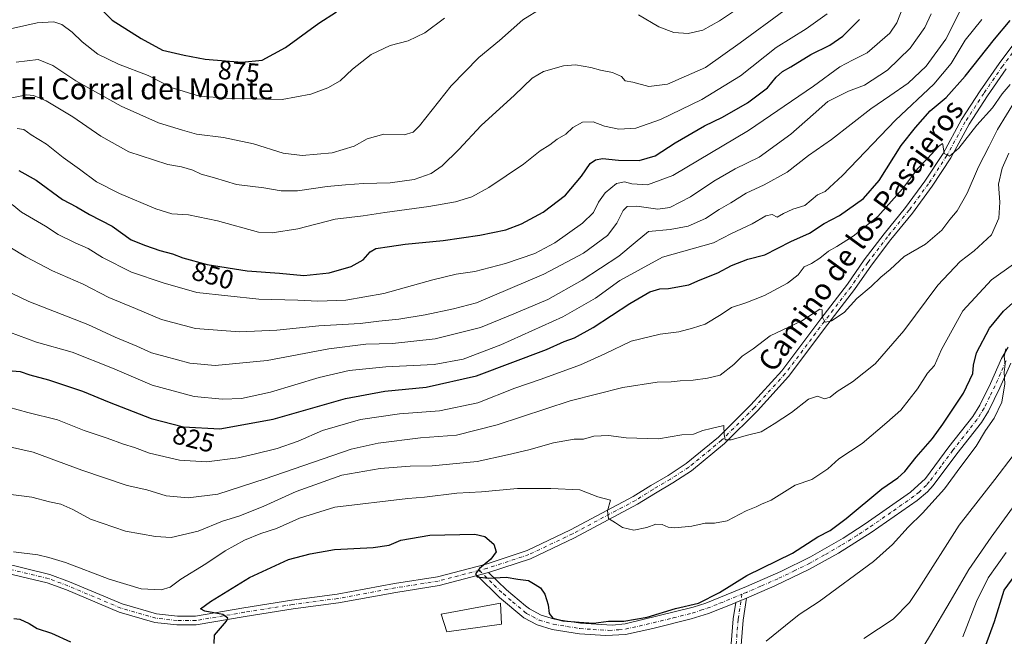
# Model space of a CAD drawing. Units: metres. Extents: x 552959 to 556394, y 4717068 to 4719408.
# Drawn here: x 555634 to 556008, y 4718988 to 4719222 of the extents above; entities that cross this region are included whole.
import ezdxf
from ezdxf.enums import TextEntityAlignment as Align

# ---------------------------------------------------------------- set-up
doc = ezdxf.new("R2010")
doc.units = ezdxf.units.M
doc.header["$MEASUREMENT"] = 0
doc.linetypes.add('DGN Style 4', pattern=[2.6384748266838614, 1.318413404963828, -0.6592067024819142, 0.001648016756204785, -0.6592067024819142])
for name, color, linetype, lineweight in [('Camino Cxs', 7, 'Continuous', 0), ('Camino eje', 30, 'DGN Style 4', 13), ('Carretera de calzada única Cxs', 7, 'Continuous', 13), ('Carretera de calzada única eje', 7, 'DGN Style 4', 0), ('Curva de nivel maestra', 30, 'Continuous', 30), ('Curva de nivel normal', 30, 'Continuous', 0), ('Edificación industrial Cxs', 135, 'Continuous', 13), ('Rótulo de curva de nivel directora', 7, 'Continuous', 0), ('Texto cartográfico', 7, 'Continuous', 0)]:
    doc.layers.add(name, color=color, linetype=linetype, lineweight=lineweight)
doc.styles.add('Style-Arial', font='txt')

msp = doc.modelspace()

# ---------------------------------------------------------------- linework, layer by layer
at = {"layer": 'Camino Cxs', "color": 7, "linetype": 'Continuous', "lineweight": 0, "extrusion": (0.0004582749944793749, 0.0001196428891619492, 0.9999998878347981), "elevation": 1619.55795093412, "flags": 128}
msp.add_lwpolyline([(555807.445001577, 4719010.690106359), (555811.7350020891, 4719011.810106369)], dxfattribs=at)
at = {"layer": 'Camino Cxs', "color": 7, "linetype": 'Continuous', "lineweight": 0, "extrusion": (-0.04133481616779355, -0.01767647361545871, 0.9989889765422324), "elevation": -105593.929195406, "flags": 128}
msp.add_lwpolyline([(-4120325.460691962, 2364268.650352028), (-4120325.460691962, 2364273.08137007)], dxfattribs=at)
msp.add_lwpolyline([(-4120325.460691962, 2364268.650352028), (-4120325.460691962, 2364273.08137007)], dxfattribs=at)
at = {"layer": 'Camino Cxs', "color": 7, "linetype": 'Continuous', "lineweight": 0}
for points in [[(556010.2901, 4719091.350099999, 800.1447000000044), (556006.2001, 4719081.9801, 801.0668000000006), (556001.8300999999, 4719073.130100001, 799.7900999999983), (555999.1700999998, 4719068.890100001, 800.1371999999974), (555989.8300999999, 4719057.040100001, 799.9033000000054), (555980.8901000004, 4719045.0001, 800.4100999999937), (555978.6801000005, 4719042.550100001, 800.7909999999974), (555974.8501000004, 4719039.3201, 800.7885999999999), (555957.3300999999, 4719027.100099999, 801.859700000001), (555944.9801000003, 4719019.3301, 802.2121999999946), (555933.7200999996, 4719013.100099999, 802.8557000000002), (555920.8000999996, 4719006.9101, 802.9763999999996), (555910.0000999998, 4719002.290100001, 800.6374000000069), (555905.9301000005, 4719000.5496, 800.4382000000041), (555905.2301000003, 4719000.2501, 800.6521000000066), (555895.6601, 4718996.470100001, 801.9738000000071), (555889.0301000001, 4718994.390100001, 803.2146000000066), (555874.5201000003, 4718990.690099999, 802.6067999999942), (555864.1300999997, 4718988.5101, 803.771200000003), (555856.6001000004, 4718988.020099999, 803.8493000000017), (555846.6101000002, 4718988.720100001, 803.3188999999985), (555836.2801000001, 4718990.4001, 803.8157000000066), (555830.5601000004, 4718992.0701, 802.7189999999973), (555825.4901000002, 4718994.790100001, 802.8331999999937), (555816.3101000004, 4719002.460100001, 799.6888000000035), (555807.8701, 4719010.850099999, 800.249100000001), (555812.1601, 4719011.970100001, 800.247000000003), (555818.9901000002, 4719005.440099999, 800.9986999999965), (555826.2001, 4718999.3201, 802.2883000000003), (555827.6901000004, 4718998.1501, 802.9483999999939), (555832.0800999999, 4718995.800100001, 802.3384999999981), (555837.1700999998, 4718994.3101, 804.2896999999939), (555847.0500999996, 4718992.710100001, 804.1926999999997), (555859.0601000004, 4718992.040100001, 803.7100000000065), (555864.0201000003, 4718992.5701, 804.2228000000032), (555889.8101000004, 4718998.790100001, 803.6203999999999), (555894.5601000004, 4719000.3301, 803.2223999999987), (555910.0800999999, 4719006.620100001, 801.9340999999987), (555923.0500999996, 4719012.3301, 803.1120999999986), (555934.3701, 4719017.970100001, 803.3506999999955), (555946.6901000004, 4719025.030099999, 802.8073000000004), (555955.1001000004, 4719030.420100001, 802.6585000000051), (555972.3201000001, 4719042.440099999, 801.7005000000064), (555977.8901000004, 4719047.670100001, 801.0629999999946), (555986.8101000004, 4719059.670100001, 801.3111999999965), (555995.8901000004, 4719071.190099999, 801.2160000000005), (555998.5301000001, 4719075.460100001, 800.9355999999971), (556002.5701000001, 4719083.670100001, 802.2847999999941), (556006.7301000003, 4719093.190099999, 801.0849000000018), (556009.3000999996, 4719097.460100001, 800.5988000000071)], [(555812.1601, 4719011.970100001, 800.247000000003), (555818.9901000002, 4719005.440099999, 800.9986999999965), (555826.2001, 4718999.3201, 802.2883000000003), (555827.6901000004, 4718998.1501, 802.9483999999939), (555832.0800999999, 4718995.800100001, 802.3384999999981), (555837.1700999998, 4718994.3101, 804.2896999999939), (555847.0500999996, 4718992.710100001, 804.1926999999997), (555859.0601000004, 4718992.040100001, 803.7100000000065), (555864.0201000003, 4718992.5701, 804.2228000000032), (555889.8101000004, 4718998.790100001, 803.6203999999999), (555894.5601000004, 4719000.3301, 803.2223999999987), (555910.0800999999, 4719006.620100001, 801.9340999999987), (555923.0500999996, 4719012.3301, 803.1120999999986), (555934.3701, 4719017.970100001, 803.3506999999955), (555946.6901000004, 4719025.030099999, 802.8073000000004), (555955.1001000004, 4719030.420100001, 802.6585000000051), (555972.3201000001, 4719042.440099999, 801.7005000000064), (555977.8901000004, 4719047.670100001, 801.0629999999946), (555986.8101000004, 4719059.670100001, 801.3111999999965), (555995.8901000004, 4719071.190099999, 801.2160000000005), (555998.5301000001, 4719075.460100001, 800.9355999999971), (556002.5701000001, 4719083.670100001, 802.2847999999941), (556006.7301000003, 4719093.190099999, 801.0849000000018), (556009.3000999996, 4719097.460100001, 800.5988000000071)], [(556010.2901, 4719091.350099999, 800.1447000000044), (556006.2001, 4719081.9801, 801.0668000000006), (556001.8300999999, 4719073.130100001, 799.7900999999983), (555999.1700999998, 4719068.890100001, 800.1371999999974), (555989.8300999999, 4719057.040100001, 799.9033000000054), (555980.8901000004, 4719045.0001, 800.4100999999937), (555978.6801000005, 4719042.550100001, 800.7909999999974), (555974.8501000004, 4719039.3201, 800.7885999999999), (555957.3300999999, 4719027.100099999, 801.859700000001), (555944.9801000003, 4719019.3301, 802.2121999999946), (555933.7200999996, 4719013.100099999, 802.8557000000002), (555920.8000999996, 4719006.9101, 802.9763999999996), (555910.0000999998, 4719002.290100001, 800.6374000000069)], [(555905.9301000005, 4719000.5496, 800.4382000000041), (555905.2301000003, 4719000.2501, 800.6521000000066), (555895.6601, 4718996.470100001, 801.9738000000071), (555889.0301000001, 4718994.390100001, 803.2146000000066), (555874.5201000003, 4718990.690099999, 802.6067999999942), (555864.1300999997, 4718988.5101, 803.771200000003), (555856.6001000004, 4718988.020099999, 803.8493000000017), (555846.6101000002, 4718988.720100001, 803.3188999999985), (555836.2801000001, 4718990.4001, 803.8157000000066), (555830.5601000004, 4718992.0701, 802.7189999999973), (555825.4901000002, 4718994.790100001, 802.8331999999937), (555816.3101000004, 4719002.460100001, 799.6888000000035), (555807.8701, 4719010.850099999, 800.249100000001)], [(555903.9501, 4718981.800100001, 799.2464000000036), (555904.9901000002, 4718994.350099999, 800.8418999999994), (555905.9301000005, 4719000.5496, 800.4382000000041), (555910.0000999998, 4719002.290100001, 800.6374000000069), (555908.7301000003, 4718993.9101, 800.6971000000049), (555907.6901000004, 4718981.350099999, 798.8562999999995)], [(555910.0000999998, 4719002.290100001, 800.6374000000069), (555908.7301000003, 4718993.9101, 800.6971000000049), (555907.6901000004, 4718981.350099999, 798.8562999999995)], [(555903.9501, 4718981.800100001, 799.2464000000036), (555904.9901000002, 4718994.350099999, 800.8418999999994), (555905.9301000005, 4719000.5496, 800.4382000000041)]]:
    msp.add_polyline3d(points, dxfattribs=at)
at = {"layer": 'Camino eje', "color": 30, "linetype": 'DGN Style 4', "lineweight": 13}
for points in [[(556008.5100999996, 4719092.270099999, 800.2290000000066), (556006.4301000005, 4719087.5101, 801.4474000000046), (556004.3850999996, 4719082.825099999, 801.6505999999936), (556002.3651000002, 4719078.720100001, 800.1411999999983), (556000.1801000005, 4719074.295100001, 800.2143999999971), (555998.8601000002, 4719072.1601, 800.1358999999939), (555997.5301000001, 4719070.040100001, 800.3062999999966), (555988.3201000001, 4719058.3551, 800.2575999999973), (555983.8601000002, 4719052.3551, 800.8864000000032), (555979.3901000004, 4719046.335100001, 800.6389999999956), (555978.2851, 4719045.110099999, 800.8650999999954), (555975.5000999998, 4719042.495100001, 801.2133000000031), (555973.5850999998, 4719040.880100001, 801.2005999999965), (555964.8251, 4719034.770099999, 801.4793999999966), (555956.2150999998, 4719028.7601, 802.2477999999975), (555952.0100999996, 4719026.065099999, 802.2546000000002), (555945.8350999998, 4719022.1801, 802.2768999999971), (555939.6750999996, 4719018.6501, 802.625), (555934.0450999998, 4719015.5351, 803.0843000000023), (555928.3850999996, 4719012.715100001, 802.8699000000051), (555921.9250999996, 4719009.620100001, 803.0841999999975), (555915.4401000004, 4719006.765100001, 802.7099000000018), (555910.0401, 4719004.4551, 801.2260999999999), (555908.3170999996, 4719003.742900001, 800.405899999998)], [(555808.6322999997, 4719012.784499999, 800.3862999999984), (555814.2351000002, 4719007.215100001, 800.0801999999967), (555817.6501000002, 4719003.950099999, 799.8739999999963), (555821.2550999997, 4719000.890100001, 800.985799999995), (555825.8450999996, 4718997.0551, 802.6778999999952), (555826.5900999998, 4718996.470100001, 802.9128000000055), (555828.7851, 4718995.295100001, 802.8666999999988), (555831.3201000001, 4718993.9351, 802.542300000001), (555836.7251000004, 4718992.3551, 803.9397000000026), (555841.8901000004, 4718991.515100001, 804.0749999999972), (555846.8300999999, 4718990.715100001, 803.7538000000059), (555851.8251, 4718990.3651, 804.0555000000023), (555857.8300999999, 4718990.030099999, 803.6744000000036), (555861.5950999996, 4718990.2751, 803.7204000000056), (555864.0751, 4718990.540100001, 803.9863999999943), (555869.2701000003, 4718991.630100001, 804.0430000000051), (555882.1651, 4718994.7401, 803.3706999999995), (555889.4200999998, 4718996.590100001, 803.2673999999971), (555892.7351000002, 4718997.630100001, 802.5366999999969), (555895.1101000002, 4718998.4001, 802.3168000000006), (555899.8951000003, 4719000.290100001, 801.9431000000042), (555907.8066999996, 4719003.4989, 800.1153999999952), (555908.3170999996, 4719003.742900001, 800.405899999998)], [(555908.3170999996, 4719003.742900001, 800.405899999998), (555906.8601000002, 4718994.130100001, 800.4020000000019), (555905.8201000001, 4718981.575099999, 799.011799999993)]]:
    msp.add_polyline3d(points, dxfattribs=at)
at = {"layer": 'Carretera de calzada única Cxs', "color": 7, "linetype": 'Continuous', "lineweight": 13, "extrusion": (0.0004582749944793749, 0.0001196428891619492, 0.9999998878347981), "elevation": 1619.55795093412, "flags": 128}
msp.add_lwpolyline([(555807.445001577, 4719010.690106359), (555811.7350020891, 4719011.810106369)], dxfattribs=at)
at = {"layer": 'Carretera de calzada única Cxs', "color": 7, "linetype": 'Continuous', "lineweight": 13}
for points in [[(555627.6501000002, 4719015.600099999, 805.0608999999968), (555645.6501000002, 4719011.280099999, 804.757700000002), (555653.1700999998, 4719008.4801, 804.5194000000047), (555673.1300999997, 4719000.0801, 802.9352000000072), (555686.1700999998, 4718996.3201, 801.9106000000029), (555694.0500999996, 4718995.440099999, 801.5531000000047), (555700.9700999996, 4718995.440099999, 801.5341000000044), (555719.2500999998, 4718998.550100001, 800.8638999999966), (555737.5301000001, 4719001.5101, 799.265400000004), (555754.6501000002, 4719003.7501, 799.5234000000055), (555776.4101, 4719007.7501, 800.7786999999954), (555792.7301000003, 4719010.390100001, 801.4933000000019), (555811.2100999998, 4719015.190099999, 801.499100000001), (555826.8101000004, 4719020.3101, 803.0525000000052), (555843.2500999998, 4719028.1501, 805.3641999999965), (555867.0500999996, 4719040.790100001, 806.5158999999985), (555873.7701000003, 4719044.950099999, 807.3089000000036), (555880.2500999998, 4719048.790100001, 808.1061999999947), (555887.1700999998, 4719053.270099999, 808.9207000000025), (555899.4101, 4719063.350099999, 810.067599999995), (555911.7301000003, 4719075.590100001, 811.7820999999968), (555923.4101, 4719088.470100001, 813.0277999999962), (555938.2500999998, 4719108.2301, 815.2697000000044), (555948.3300999999, 4719121.350099999, 816.8384999999981), (555954.7301000003, 4719130.550100001, 819.9867999999989), (555962.2100999998, 4719140.390100001, 818.9689999999973), (555970.3701, 4719150.390100001, 821.5093000000053), (555977.7301000003, 4719160.390100001, 820.1475999999967), (555984.6101000002, 4719170.950099999, 820.5129000000015), (555991.6101000002, 4719183.7501, 821.4171000000061), (555998.6501000002, 4719194.630100001, 821.2421000000032), (556005.8501000004, 4719205.030099999, 822.4146999999939), (556012.9301000005, 4719214.550100001, 822.9389999999986)], [(555627.6501000002, 4719015.600099999, 805.0608999999968), (555645.6501000002, 4719011.280099999, 804.757700000002), (555653.1700999998, 4719008.4801, 804.5194000000047), (555673.1300999997, 4719000.0801, 802.9352000000072), (555686.1700999998, 4718996.3201, 801.9106000000029), (555694.0500999996, 4718995.440099999, 801.5531000000047), (555700.9700999996, 4718995.440099999, 801.5341000000044), (555719.2500999998, 4718998.550100001, 800.8638999999966), (555737.5301000001, 4719001.5101, 799.265400000004), (555754.6501000002, 4719003.7501, 799.5234000000055), (555776.4101, 4719007.7501, 800.7786999999954), (555792.7301000003, 4719010.390100001, 801.4933000000019), (555811.2100999998, 4719015.190099999, 801.499100000001), (555826.8101000004, 4719020.3101, 803.0525000000052), (555843.2500999998, 4719028.1501, 805.3641999999965), (555867.0500999996, 4719040.790100001, 806.5158999999985), (555873.7701000003, 4719044.950099999, 807.3089000000036), (555880.2500999998, 4719048.790100001, 808.1061999999947), (555887.1700999998, 4719053.270099999, 808.9207000000025), (555899.4101, 4719063.350099999, 810.067599999995), (555911.7301000003, 4719075.590100001, 811.7820999999968), (555923.4101, 4719088.470100001, 813.0277999999962), (555938.2500999998, 4719108.2301, 815.2697000000044), (555948.3300999999, 4719121.350099999, 816.8384999999981), (555954.7301000003, 4719130.550100001, 819.9867999999989), (555962.2100999998, 4719140.390100001, 818.9689999999973), (555970.3701, 4719150.390100001, 821.5093000000053), (555977.7301000003, 4719160.390100001, 820.1475999999967), (555984.6101000002, 4719170.950099999, 820.5129000000015), (555991.6101000002, 4719183.7501, 821.4171000000061), (555998.6501000002, 4719194.630100001, 821.2421000000032), (556005.8501000004, 4719205.030099999, 822.4146999999939), (556012.9301000005, 4719214.550100001, 822.9389999999986)], [(556008.5800999999, 4719203.0701, 822.2638000000007), (556001.4401000004, 4719192.7601, 819.7884999999952), (555994.5000999998, 4719182.030099999, 821.8818000000028), (555987.5000999998, 4719169.2301, 820.7670000000071), (555980.4901000002, 4719158.4801, 820.326199999996), (555973.0301000001, 4719148.3301, 820.8610000000045), (555964.8501000004, 4719138.3101, 820.5681999999942), (555957.4501, 4719128.5701, 820.0473000000056), (555951.0401, 4719119.370100001, 818.3899999999995), (555940.9301000005, 4719106.200099999, 816.0893999999971), (555926.0000999998, 4719086.3301, 813.7330999999978), (555914.1601, 4719073.270099999, 812.8531999999979), (555901.6700999998, 4719060.860099999, 810.8800000000047), (555889.1601, 4719050.5601, 809.880999999994), (555882.0201000003, 4719045.940099999, 809.2274000000034), (555875.5100999996, 4719042.0801, 808.1193000000059), (555868.7200999996, 4719037.880100001, 807.0586999999941), (555844.7600999996, 4719025.1501, 804.8902999999991), (555828.0601000004, 4719017.190099999, 802.281099999993), (555812.1601, 4719011.970100001, 800.247000000003), (555807.8701, 4719010.850099999, 800.249100000001), (555793.4200999998, 4719007.100099999, 799.4391999999935), (555776.9801000003, 4719004.440099999, 799.7608000000037), (555755.1700999998, 4719000.4301, 799.0877000000038), (555738.0100999996, 4718998.190099999, 800.2844000000041), (555719.8000999996, 4718995.2401, 800.3945999999996), (555701.2500999998, 4718992.0701, 800.9725000000036), (555693.8601000002, 4718992.0701, 801.1814000000013), (555685.5100999996, 4718993.0101, 801.718599999993), (555672.0100999996, 4718996.9001, 802.6162999999942), (555651.9301000005, 4719005.350099999, 804.6861000000063), (555644.6700999998, 4719008.0601, 805.1885000000038), (555627.0301000001, 4719012.290100001, 805.0984000000027)], [(556008.5800999999, 4719203.0701, 822.2638000000007), (556001.4401000004, 4719192.7601, 819.7884999999952), (555994.5000999998, 4719182.030099999, 821.8818000000028), (555987.5000999998, 4719169.2301, 820.7670000000071), (555980.4901000002, 4719158.4801, 820.326199999996), (555973.0301000001, 4719148.3301, 820.8610000000045), (555964.8501000004, 4719138.3101, 820.5681999999942), (555957.4501, 4719128.5701, 820.0473000000056), (555951.0401, 4719119.370100001, 818.3899999999995), (555940.9301000005, 4719106.200099999, 816.0893999999971), (555926.0000999998, 4719086.3301, 813.7330999999978), (555914.1601, 4719073.270099999, 812.8531999999979), (555901.6700999998, 4719060.860099999, 810.8800000000047), (555889.1601, 4719050.5601, 809.880999999994), (555882.0201000003, 4719045.940099999, 809.2274000000034), (555875.5100999996, 4719042.0801, 808.1193000000059), (555868.7200999996, 4719037.880100001, 807.0586999999941), (555844.7600999996, 4719025.1501, 804.8902999999991), (555828.0601000004, 4719017.190099999, 802.281099999993), (555812.1601, 4719011.970100001, 800.247000000003)], [(555807.8701, 4719010.850099999, 800.249100000001), (555793.4200999998, 4719007.100099999, 799.4391999999935), (555776.9801000003, 4719004.440099999, 799.7608000000037), (555755.1700999998, 4719000.4301, 799.0877000000038), (555738.0100999996, 4718998.190099999, 800.2844000000041), (555719.8000999996, 4718995.2401, 800.3945999999996), (555701.2500999998, 4718992.0701, 800.9725000000036), (555693.8601000002, 4718992.0701, 801.1814000000013), (555685.5100999996, 4718993.0101, 801.718599999993), (555672.0100999996, 4718996.9001, 802.6162999999942), (555651.9301000005, 4719005.350099999, 804.6861000000063), (555644.6700999998, 4719008.0601, 805.1885000000038), (555627.0301000001, 4719012.290100001, 805.0984000000027), (555613.8601000002, 4719014.030099999, 806.0881999999983), (555603.7001, 4719015.5701, 806.6226000000024), (555585.5900999998, 4719019.300100001, 808.2780000000057), (555578.7701000003, 4719021.520099999, 808.4456000000064)]]:
    msp.add_polyline3d(points, dxfattribs=at)
at = {"layer": 'Carretera de calzada única eje', "color": 7, "linetype": 'DGN Style 4', "lineweight": 0}
for points in [[(556014.3000999996, 4719213.5801, 823.2026000000043), (556007.2200999996, 4719204.050100001, 822.3867000000029), (556000.0500999996, 4719193.700099999, 820.6119999999937), (555993.0601000004, 4719182.890100001, 821.3496000000015), (555986.0601000004, 4719170.090100001, 820.5807000000059), (555979.1101000002, 4719159.440099999, 820.1484999999958), (555971.7001, 4719149.360099999, 820.7949999999983), (555963.5301000001, 4719139.350099999, 819.3472000000039), (555956.0900999998, 4719129.5601, 819.6518999999971), (555949.6901000004, 4719120.360099999, 817.5192999999999), (555939.5900999998, 4719107.220100001, 815.6046000000061), (555924.7100999998, 4719087.4001, 813.2059000000008), (555912.9501, 4719074.4301, 812.0745000000024), (555900.5401, 4719062.110099999, 810.2140000000073), (555888.1700999998, 4719051.920100001, 809.0155999999988), (555881.1401000004, 4719047.370100001, 808.2151000000014), (555874.6401000004, 4719043.520099999, 807.5633999999991), (555867.8901000004, 4719039.340100001, 806.6717000000062), (555844.0100999996, 4719026.6501, 804.7139000000025), (555827.4401000004, 4719018.7501, 802.4799999999959), (555811.6901000004, 4719013.5801, 800.762600000002), (555808.6322999997, 4719012.784499999, 800.3862999999984)], [(555808.6322999997, 4719012.784499999, 800.3862999999984), (555793.0800999999, 4719008.7501, 800.234700000001), (555776.7001, 4719006.100099999, 800.2407999999997), (555754.9101, 4719002.090100001, 798.8917999999976), (555737.7701000003, 4718999.850099999, 799.7697000000044), (555719.5301000001, 4718996.9001, 799.9621999999946), (555701.1101000002, 4718993.7601, 801.1551999999938), (555693.9600999998, 4718993.7601, 801.3417000000045), (555685.8400999998, 4718994.670100001, 801.8129999999946), (555672.5701000001, 4718998.4901, 802.6907000000066), (555652.5500999996, 4719006.920100001, 804.026199999993), (555645.1601, 4719009.670100001, 804.9061999999976), (555627.3400999998, 4719013.950099999, 804.9842000000062), (555614.1001000004, 4719015.700099999, 805.8503999999957), (555604.0000999998, 4719017.2301, 806.3316000000051), (555586.0201000003, 4719020.9301, 807.9958000000044), (555578.5038999999, 4719023.375499999, 808.4738999999972)]]:
    msp.add_polyline3d(points, dxfattribs=at)
at = {"layer": 'Curva de nivel maestra', "color": 30, "linetype": 'Continuous', "lineweight": 30, "flags": 128}
for points, elevation in [([(555663.54, 4719227.2601), (555669.29, 4719221.470100001), (555680.3200000003, 4719214.5601), (555688.3799999999, 4719210.0801), (555696.6200000001, 4719208.1601), (555704.6399999997, 4719206.720100001), (555718.54, 4719205.4901), (555726.2999999998, 4719206.3101), (555735.1200000001, 4719211.130100001), (555747.7199999997, 4719220.380100001), (555754.4100000003, 4719224.6601)], 875), ([(555633.9199999999, 4719164.4001), (555640.5199999996, 4719160.7501), (555650.4800000004, 4719153.5001), (555655.7999999998, 4719150.640100001), (555660.7100000001, 4719147.7601), (555669.2999999998, 4719143.280099999), (555676.4800000004, 4719138.090100001), (555681.9299999997, 4719136.0001), (555687.4000000004, 4719134.100099999), (555692.2000000002, 4719132.9001), (555696.1900000004, 4719131.340100001), (555705.3300000001, 4719128.860099999), (555720.5800000001, 4719126.4001), (555732.8700000001, 4719125.5601), (555742.0800000001, 4719124.610099999), (555751.6399999997, 4719125.6801), (555759.9600000001, 4719128.0601), (555764.5899999999, 4719130.5101), (555767.1600000003, 4719133.620100001), (555769.4199999999, 4719134.860099999), (555774.5499999998, 4719135.600099999), (555780.5199999996, 4719136.5701), (555794.9000000004, 4719137.950099999), (555808.8399999999, 4719139.880100001), (555818.6900000004, 4719142.0001), (555824.6299999999, 4719144.2301), (555832.8799999999, 4719148.590100001), (555841.3099999996, 4719155.0801), (555847.4600000001, 4719162.3301), (555850.7400000002, 4719167.0701), (555852.79, 4719168.550100001), (555855.4100000003, 4719169.020099999), (555861.4600000001, 4719168.360099999), (555869.3399999999, 4719168.220100001), (555875.3399999999, 4719170.0701), (555883, 4719174.9801), (555894.1100000005, 4719181.450099999), (555900.9800000004, 4719184.700099999), (555910.4400000004, 4719190.120100001), (555918.04, 4719195.840100001), (555921.3399999999, 4719199.8301), (555923.6299999999, 4719201.960100001), (555926.8799999999, 4719203.8201), (555934.3799999999, 4719208.450099999), (555941.7000000002, 4719212.0001), (555946.5599999996, 4719215.4101), (555952.9000000004, 4719221.720100001)], 850), ([(555631.4299999997, 4719088.520099999), (555634.3799999999, 4719088.200099999), (555638.1299999999, 4719086.940099999), (555645.1600000003, 4719084.9901), (555658.0800000001, 4719080.7301), (555668.1600000003, 4719076.540100001), (555684.1600000003, 4719070.4001), (555696.4199999999, 4719067.2601), (555710.2000000002, 4719066.4901), (555730.4100000003, 4719070.090100001), (555757.8099999996, 4719077.950099999), (555772.7999999998, 4719080.780099999), (555788.4199999999, 4719082.280099999), (555807.5999999996, 4719086.620100001), (555834.1699999999, 4719096.540100001), (555840.8499999996, 4719099.5701), (555844.7800000003, 4719101.020099999), (555851.8700000001, 4719104.880100001), (555865.79, 4719114.050100001), (555873.3799999999, 4719118.4001), (555877.1500000004, 4719119.530099999), (555880.3700000001, 4719119.710100001), (555888.1100000005, 4719121.110099999), (555892.4500000002, 4719123.020099999), (555899.1100000005, 4719125.6601), (555904.3099999996, 4719128.380100001), (555910.5800000001, 4719130.850099999), (555916.9800000004, 4719132.460100001), (555926.8200000003, 4719137.5001), (555933.9699999997, 4719140.690099999), (555939.5499999998, 4719144.4001), (555945.3600000005, 4719147.380100001), (555954.4100000003, 4719153.780099999), (555960.4100000003, 4719160.600099999), (555968.6799999997, 4719173.970100001), (555974.1500000004, 4719180.770099999), (555979.7699999996, 4719187.050100001), (555985.7400000002, 4719192.1601), (555993.0300000003, 4719200.210100001), (556004.0800000001, 4719214.3201), (556010.0899999999, 4719221.3301)], 825), ([(555707.9699999997, 4718985.0701), (555708.2000000002, 4718988.210100001), (555712.6799999997, 4718993.540100001), (555713.2100000001, 4718994.670100001), (555711.3600000005, 4718996.0701), (555704.5300000003, 4718997.300100001), (555702.8399999999, 4718998.2501), (555706.6100000005, 4719001.030099999), (555721.4800000004, 4719010.050100001), (555736.2199999997, 4719016.960100001), (555744.4699999997, 4719019.0001), (555753.7400000002, 4719020.7601), (555768.3200000003, 4719021.440099999), (555774.3899999997, 4719022.390100001), (555778.9000000004, 4719024.200099999), (555789.7999999998, 4719026.1501), (555807, 4719026.5801), (555810.6699999999, 4719025.5801), (555814.1799999997, 4719022.7301), (555815.0599999996, 4719019.770099999), (555813.0599999996, 4719017.0101), (555808.6600000003, 4719013.550100001), (555807.1299999999, 4719011.450099999), (555807.8499999996, 4719010.280099999), (555811.9600000001, 4719009.840100001), (555818.8799999999, 4719010.1801), (555823.2000000002, 4719009.5001), (555827.3099999996, 4719008.890100001), (555829.8200000003, 4719007.370100001), (555831.8600000005, 4719006.1501), (555833.4900000002, 4719003.780099999), (555834.7699999996, 4718999.720100001), (555835.1299999999, 4718996.4801), (555836.5499999998, 4718994.6601), (555840.3600000005, 4718993.620100001), (555846.5099999999, 4718993.1801), (555851.9699999997, 4718992.8101), (555857.6399999997, 4718993.460100001), (555863.5199999996, 4718993.5801), (555872.2999999998, 4718995.040100001), (555883.1100000005, 4718998.360099999), (555891.7800000003, 4719000.290100001), (555899.7800000003, 4719004.360099999), (555910.1100000005, 4719010.800100001), (555927.4400000004, 4719019.360099999), (555937.0999999996, 4719025.450099999), (555941.7199999997, 4719027.880100001), (555947.8799999999, 4719032.440099999), (555961.3799999999, 4719043.7501), (555967.4400000004, 4719047.840100001), (555970.0999999996, 4719050.2601), (555974.4299999997, 4719055.7601), (555980.6200000001, 4719062.7401), (555984.5300000003, 4719068.300100001), (555992.3899999997, 4719079.940099999), (555995.8799999999, 4719087.4101), (555996.1200000001, 4719090.6601), (555997.2800000003, 4719095.3301), (556002.2199999997, 4719104.640100001), (556007.5, 4719111.120100001), (556011.0899999999, 4719114.210100001)], 800), ([(556000.9000000004, 4718984.420100001), (556004.1699999999, 4718993.370100001), (556007.8200000003, 4719005.3201), (556011.9199999999, 4719010.950099999)], 775), ([(555632.0599999996, 4718994.4801), (555634.2800000003, 4718994.2301), (555637.8099999996, 4718992.5801), (555640.8799999999, 4718990.790100001), (555646.2400000002, 4718988.940099999), (555653.5, 4718985.710100001)], 800)]:
    msp.add_lwpolyline(points, dxfattribs=dict(at, elevation=elevation))
at = {"layer": 'Curva de nivel normal', "color": 30, "linetype": 'Continuous', "lineweight": 0, "flags": 128}
for points, elevation in [([(555869.0999999996, 4719223.460100001), (555876.79, 4719218.9001), (555882.4199999999, 4719216.770099999), (555887.8600000005, 4719216.360099999), (555893.4500000002, 4719217.630100001), (555899.7800000003, 4719221.190099999), (555912.29, 4719229.7401)], 865), ([(555627.9500000002, 4719119.420100001), (555637.7199999997, 4719114.7401), (555660.1399999997, 4719105.9801), (555670.5099999999, 4719101.1801), (555678.6399999997, 4719097.840100001), (555684.2199999997, 4719095.2501), (555689.3799999999, 4719093.870100001), (555698.8499999996, 4719091.360099999), (555708.3799999999, 4719090.530099999), (555728.0800000001, 4719092.360099999), (555751.4800000004, 4719096.8301), (555765.5800000001, 4719098.540100001), (555775.7400000002, 4719098.790100001), (555791.9299999997, 4719100.640100001), (555809.04, 4719104.840100001), (555821.7000000002, 4719110.110099999), (555834.5999999996, 4719115.5801), (555847.6500000004, 4719122.870100001), (555861.6200000001, 4719131.9901), (555867.79, 4719137.120100001), (555872.7800000003, 4719141.300100001), (555881.1100000005, 4719142.0601), (555887.9500000002, 4719143.3201), (555894.4699999997, 4719146.290100001), (555899.6200000001, 4719149.6801), (555904.1100000005, 4719152.2401), (555909.8399999999, 4719155.870100001), (555916.7000000002, 4719158.9801), (555925.5, 4719163.8201), (555933.4900000002, 4719170.100099999), (555942.3200000003, 4719176.270099999), (555957.1600000003, 4719187.850099999), (555964.4600000001, 4719192.7301), (555971.4299999997, 4719197.540100001), (555978.1399999997, 4719203.9801), (555985.6600000003, 4719214.3101), (555991.3499999996, 4719225.530099999)], 835), ([(555631.4100000003, 4719151.5001), (555634.9400000004, 4719148.670100001), (555644.04, 4719143.300100001), (555648.8700000001, 4719140.220100001), (555655.3200000003, 4719136.960100001), (555660.2000000002, 4719134.880100001), (555665.6600000003, 4719131.4801), (555676.7100000001, 4719125.9301), (555688.6699999999, 4719121.860099999), (555701.4800000004, 4719118.1801), (555725.0300000003, 4719115.700099999), (555739.7599999999, 4719115.300100001), (555747.3600000005, 4719114.880100001), (555758.0300000003, 4719115.3201), (555772.3600000005, 4719117.8301), (555790.9400000004, 4719122.940099999), (555799.7999999998, 4719125.100099999), (555806.9299999997, 4719126.1801), (555818.5199999996, 4719129.1601), (555829.7199999997, 4719133.030099999), (555837.3200000003, 4719137.030099999), (555847.8499999996, 4719144.520099999), (555852.0300000003, 4719148.540100001), (555853.8499999996, 4719152.4901), (555856.3399999999, 4719156.0001), (555860.6399999997, 4719159.470100001), (555863.6699999999, 4719160.1601), (555866.4600000001, 4719159.360099999), (555872.4900000002, 4719159.020099999), (555882.1200000001, 4719162.5001), (555910.7800000003, 4719179.5801), (555935.4400000004, 4719196.4301), (555945.4800000004, 4719203.7301), (555950.2699999996, 4719206.360099999), (555955.7599999999, 4719209.020099999), (555964.4299999997, 4719216.4901), (555967.0999999996, 4719220.440099999), (555969.3600000005, 4719226.2601)], 845), ([(555632.8300000001, 4719205.540100001), (555641.2699999996, 4719206.5801), (555646.8300000001, 4719204.3101), (555655.5800000001, 4719198.520099999), (555672.6799999997, 4719188.800100001), (555686.8600000005, 4719182.4801), (555696.0300000003, 4719179.710100001), (555701.3799999999, 4719178.210100001), (555711.6100000005, 4719177.0001), (555722.9900000002, 4719174.5701), (555734.2699999996, 4719171.0801), (555741.4800000004, 4719170.0801), (555752.8099999996, 4719171.200099999), (555761.1399999997, 4719173.7301), (555766.1399999997, 4719176.440099999), (555772.3899999997, 4719178.2301), (555780.1699999999, 4719177.960100001), (555783.5599999996, 4719178.970100001), (555785.8799999999, 4719181.4001), (555797.9900000002, 4719196.5001), (555808.4800000004, 4719207.300100001), (555816.3399999999, 4719213.790100001), (555825.1200000001, 4719221.620100001), (555832.1200000001, 4719225.950099999)], 865), ([(555624.29, 4719139.0701), (555636.5999999996, 4719131.7401), (555646.6900000004, 4719126.4301), (555658.2699999996, 4719121.360099999), (555668.0800000001, 4719116.3101), (555678.2100000001, 4719112.090100001), (555687.9900000002, 4719107.880100001), (555700.8799999999, 4719104.540100001), (555717.5800000001, 4719103.270099999), (555731.8300000001, 4719103.860099999), (555747.7400000002, 4719105.4801), (555763.4000000004, 4719106.440099999), (555770.4800000004, 4719107.3301), (555778.1399999997, 4719108.050100001), (555788.1299999999, 4719109.670100001), (555798.7999999998, 4719112.0001), (555807.5599999996, 4719114.300100001), (555833.1100000005, 4719125.0701), (555848.1699999999, 4719133.120100001), (555857.2599999999, 4719139.7601), (555860.8600000005, 4719144.5101), (555863.2400000002, 4719149.280099999), (555864.7000000002, 4719150.800100001), (555868.3799999999, 4719150.9801), (555876.3200000003, 4719149.770099999), (555880.9500000002, 4719150.380100001), (555888.8099999996, 4719154.5001), (555897.6200000001, 4719160.370100001), (555905.7800000003, 4719165.040100001), (555914.7800000003, 4719169.460100001), (555926.8399999999, 4719178.280099999), (555935.3600000005, 4719185.670100001), (555940.8399999999, 4719190.5601), (555948.7699999996, 4719194.4901), (555954.7699999996, 4719196.8201), (555963.5099999999, 4719202.470100001), (555972.1900000004, 4719210.8301), (555977.6500000004, 4719218.6801), (555980.1100000005, 4719223.8301)], 840), ([(555627.3700000001, 4719191.300100001), (555636.9600000001, 4719193.1801), (555639.4199999999, 4719192.940099999), (555644.2599999999, 4719190.9101), (555654.4299999997, 4719184.770099999), (555664.9600000001, 4719177.440099999), (555675.6799999997, 4719171.590100001), (555684.9900000002, 4719168.4801), (555690.4199999999, 4719166.7401), (555695.6100000005, 4719165.8201), (555699.8799999999, 4719164.530099999), (555703.0599999996, 4719163.0701), (555708.2000000002, 4719161.640100001), (555716.4600000001, 4719159.1601), (555726.8099999996, 4719157.880100001), (555733.5, 4719156.690099999), (555739.6600000003, 4719156.7401), (555750.9500000002, 4719158.420100001), (555757.9199999999, 4719158.9801), (555764.6900000004, 4719159.540100001), (555774.75, 4719159.720100001), (555783.9699999997, 4719161.0001), (555790.4000000004, 4719163.300100001), (555794.5199999996, 4719166.1601), (555800.8700000001, 4719172.4301), (555809.3200000003, 4719181.460100001), (555822.0199999996, 4719193.0101), (555828.7199999997, 4719199.460100001), (555833.0199999996, 4719202.0001), (555840.5599999996, 4719204.1501), (555845.1900000004, 4719204.5101), (555850.9400000004, 4719203.5001), (555854.5999999996, 4719202.520099999), (555859.1900000004, 4719201.6801), (555862.6200000001, 4719200.100099999), (555864.04, 4719198.470100001), (555866.8799999999, 4719197.920100001), (555873, 4719196.370100001), (555880.0800000001, 4719197.2501), (555894.4900000002, 4719203.5601), (555907.5999999996, 4719212.890100001), (555924.2400000002, 4719225.0101)], 860), ([(555630.3399999999, 4719103.190099999), (555640.6100000005, 4719099.350099999), (555654.1200000001, 4719095.550100001), (555669.4800000004, 4719089.4801), (555684.4800000004, 4719082.9801), (555700.4500000002, 4719078.780099999), (555711.1399999997, 4719077.700099999), (555718.3600000005, 4719078.020099999), (555729.4100000003, 4719080.380100001), (555747.8899999997, 4719085.940099999), (555759.2599999999, 4719088.640100001), (555773.2000000002, 4719089.970100001), (555791.4600000001, 4719090.8101), (555802.4699999997, 4719092.940099999), (555816.7999999998, 4719098.370100001), (555840.3600000005, 4719108.9001), (555852.7100000001, 4719116.0701), (555862.0199999996, 4719122.670100001), (555878.2100000001, 4719131.630100001), (555897.54, 4719137.040100001), (555904.2800000003, 4719140.5601), (555912.1299999999, 4719144.190099999), (555917.2999999998, 4719147.280099999), (555919.8099999996, 4719147.8201), (555921.6200000001, 4719146.700099999), (555924.0300000003, 4719148.120100001), (555927.6699999999, 4719149.7401), (555932.0999999996, 4719151.1501), (555937.0199999996, 4719155.170100001), (555939.8899999997, 4719156.5001), (555946.4900000002, 4719162.5001), (555966.5599999996, 4719183.5001), (555981.1200000001, 4719197.220100001), (555987.7199999997, 4719205.030099999), (555993.0300000003, 4719213.920100001), (555999.3499999996, 4719221.670100001)], 830), ([(555630.7300000004, 4719218.2401), (555640.8300000001, 4719220.420100001), (555647.1600000003, 4719220.890100001), (555650.2699999996, 4719219.860099999), (555654.1699999999, 4719216.860099999), (555657.9500000002, 4719213.280099999), (555663.9400000004, 4719208.600099999), (555671.6799999997, 4719204.7601), (555682.9500000002, 4719200.4801), (555692.1500000004, 4719195.780099999), (555702.4900000002, 4719192.6801), (555714.4800000004, 4719191.7301), (555722.8099999996, 4719191.640100001), (555733.8099999996, 4719191.3201), (555744.7400000002, 4719193.440099999), (555751.2100000001, 4719195.790100001), (555755.7800000003, 4719198.5001), (555760.4900000002, 4719202.920100001), (555767.6500000004, 4719208.5001), (555774.8200000003, 4719211.870100001), (555781.6100000005, 4719213.690099999), (555788.0099999999, 4719216.6801), (555795.4400000004, 4719222.210100001)], 870), ([(555633.3200000003, 4719180.340100001), (555635.8200000003, 4719180.040100001), (555638.5599999996, 4719177.940099999), (555644.3799999999, 4719174.390100001), (555650.6900000004, 4719169.370100001), (555656.9299999997, 4719164.9301), (555663.4100000003, 4719160.090100001), (555672.0499999998, 4719155.7301), (555685.8700000001, 4719149.9001), (555692.0099999999, 4719148.040100001), (555698.3200000003, 4719147.610099999), (555709.2800000003, 4719145.380100001), (555724.8600000005, 4719141.110099999), (555730, 4719140.8301), (555739.8200000003, 4719142.290100001), (555753.8799999999, 4719146.020099999), (555764.5800000001, 4719147.270099999), (555772.8399999999, 4719148.5101), (555789.4800000004, 4719150.790100001), (555799.54, 4719152.550100001), (555805.7599999999, 4719154.5101), (555812.1900000004, 4719157.940099999), (555825.4000000004, 4719166.860099999), (555831.7800000003, 4719171.9001), (555835.4600000001, 4719174.140100001), (555838.1200000001, 4719176.3101), (555841.4600000001, 4719178.2601), (555844.1200000001, 4719180.8201), (555847.79, 4719182.840100001), (555851.79, 4719182.880100001), (555856.0800000001, 4719181.2501), (555861.6200000001, 4719180.1601), (555868.0800000001, 4719180.5601), (555877.4500000002, 4719183.7601), (555893.1100000005, 4719191.3201), (555907.7800000003, 4719200.300100001), (555921.3200000003, 4719211.0701), (555932.6200000001, 4719218.2301), (555940.6500000004, 4719223.9001)], 855), ([(555618.8499999996, 4719077.780099999), (555637.2999999998, 4719072.710100001), (555648.54, 4719069.840100001), (555658.6799999997, 4719065.8301), (555667.3899999997, 4719062.9101), (555673.5999999996, 4719060.670100001), (555677.8499999996, 4719059.4001), (555683.4900000002, 4719057.2501), (555694.8200000003, 4719054.5701), (555705.0599999996, 4719053.9101), (555717.1200000001, 4719055.450099999), (555723.1699999999, 4719056.890100001), (555731.9400000004, 4719058.9801), (555739.9299999997, 4719061.8101), (555749.1399999997, 4719065.780099999), (555763.5199999996, 4719070.0701), (555778.2999999998, 4719072.220100001), (555793.5099999999, 4719073.300100001), (555808.1299999999, 4719076.3301), (555822.1600000003, 4719081.890100001), (555832.1299999999, 4719085.3101), (555847, 4719090.780099999), (555856.3300000001, 4719094.960100001), (555866.2199999997, 4719099.7601), (555877.29, 4719102.380100001), (555884.3300000001, 4719103.200099999), (555889.5599999996, 4719104.700099999), (555894.3499999996, 4719106.110099999), (555900.4000000004, 4719109.8101), (555904.3300000001, 4719112.550100001), (555909.75, 4719114.2501), (555916.8399999999, 4719117.0601), (555925.5499999998, 4719121.670100001), (555929.6200000001, 4719124.940099999), (555931.9000000004, 4719127.860099999), (555934.6399999997, 4719129.210100001), (555937.8200000003, 4719131.190099999), (555941.0800000001, 4719133.800100001), (555944.3499999996, 4719135.600099999), (555950.4400000004, 4719139.540100001), (555959.8200000003, 4719147.0601), (555969.2699999996, 4719157.520099999), (555975.0800000001, 4719165.170100001), (555978.7000000002, 4719168.940099999), (555983, 4719173.7401), (555984.3399999999, 4719174.7301), (555984.5599999996, 4719174.270099999), (555985.0199999996, 4719170.880100001), (555987.0899999999, 4719169.9001), (555990.6399999997, 4719172.950099999), (555997.4299999997, 4719181.700099999), (556003.3399999999, 4719188.2501), (556007.0199999996, 4719193.5001), (556010.0300000003, 4719197.0101)], 820), ([(555626.3399999999, 4719060.5001), (555639.3799999999, 4719057.590100001), (555657.8399999999, 4719050.800100001), (555674.9699999997, 4719045.0101), (555682.4400000004, 4719043.270099999), (555689.79, 4719041.050100001), (555698.1900000004, 4719040.3101), (555709.3600000005, 4719041.7401), (555727.3600000005, 4719047.520099999), (555759.9600000001, 4719058.7601), (555770.2699999996, 4719061.090100001), (555786.3600000005, 4719063.090100001), (555800.0199999996, 4719064.0701), (555815.4600000001, 4719067.9801), (555843.1200000001, 4719077.0601), (555863.1200000001, 4719082.090100001), (555876.0999999996, 4719084.110099999), (555881.4900000002, 4719084.290100001), (555884.9100000003, 4719084.720100001), (555889.8399999999, 4719084.890100001), (555895.2199999997, 4719085.6801), (555900.0599999996, 4719086.860099999), (555905.1600000003, 4719090.8101), (555908.3799999999, 4719094.020099999), (555912.5800000001, 4719096.860099999), (555919.0599999996, 4719101.7601), (555926.2300000004, 4719105.120100001), (555931.0099999999, 4719107.370100001), (555937.8399999999, 4719111.890100001), (555938.6900000004, 4719111.5601), (555938.7100000001, 4719108.940099999), (555939.8399999999, 4719106.950099999), (555942.3399999999, 4719107.4801), (555947.0300000003, 4719110.6501), (555951.9000000004, 4719115.9301), (555957.2699999996, 4719120.5001), (555960.9600000001, 4719123.9301), (555964.54, 4719126.850099999), (555969.9000000004, 4719131.850099999), (555977.9900000002, 4719136.5101), (555984.1299999999, 4719141.850099999), (555987.2300000004, 4719145.890100001), (555990, 4719149.170100001), (555993.7999999998, 4719155.880100001), (555998.0599999996, 4719165.8301), (556002.0499999998, 4719173.630100001), (556005.2100000001, 4719179.960100001), (556012.1500000004, 4719191.100099999)], 815.0000000000001), ([(555627.9100000003, 4719041.880100001), (555638.8300000001, 4719040.540100001), (555645.5800000001, 4719038.800100001), (555649.8300000001, 4719037.860099999), (555654.4100000003, 4719035.870100001), (555661.1500000004, 4719032.220100001), (555674.4100000003, 4719027.620100001), (555685.8200000003, 4719025.6501), (555691.7000000002, 4719025.2301), (555701.8899999997, 4719027.610099999), (555711.2000000002, 4719031.460100001), (555717.3700000001, 4719033.390100001), (555726.5599999996, 4719037.0001), (555739.1500000004, 4719042.720100001), (555756.4400000004, 4719048.870100001), (555771, 4719051.4301), (555782.3600000005, 4719052.270099999), (555790.7999999998, 4719052.4901), (555807.7999999998, 4719054.110099999), (555819.3099999996, 4719056.610099999), (555827.3799999999, 4719058.530099999), (555836.8399999999, 4719061.200099999), (555844.6799999997, 4719062.600099999), (555848.1200000001, 4719062.5701), (555852.1200000001, 4719063.640100001), (555857.5999999996, 4719063.950099999), (555864.3700000001, 4719063.100099999), (555876.6799999997, 4719062.7301), (555885.4400000004, 4719064.1501), (555889.8600000005, 4719064.5001), (555893.4500000002, 4719065.850099999), (555896.6200000001, 4719066.540100001), (555901.4000000004, 4719067.7601), (555901.5599999996, 4719064.300100001), (555901.9000000004, 4719062.3101), (555904.1900000004, 4719062.2401), (555909.8399999999, 4719063.920100001), (555915.5300000003, 4719065.370100001), (555920.54, 4719068.3201), (555927.1299999999, 4719072.600099999), (555933.5199999996, 4719077.710100001), (555936.9600000001, 4719078.920100001), (555939.6299999999, 4719077.850099999), (555941.7699999996, 4719078.450099999), (555944.4400000004, 4719080.690099999), (555950.2400000002, 4719084.2601), (555958.8200000003, 4719091.110099999), (555969.6699999999, 4719103.700099999), (555982.6200000001, 4719121.020099999), (555991.0899999999, 4719129.880100001), (555996.4699999997, 4719133.920100001), (556003, 4719140.0701), (556005.8300000001, 4719146.420100001), (556006.2000000002, 4719152.4801), (556005.6900000004, 4719159.3201), (556006.9900000002, 4719165.3201), (556009.5899999999, 4719171.020099999)], 810), ([(555631.9100000003, 4719019.870100001), (555641.0499999998, 4719018.7301), (555645.29, 4719017.6601), (555651.6500000004, 4719015.770099999), (555668.1600000003, 4719009.5001), (555680.3700000001, 4719005.8201), (555687.9199999999, 4719005.370100001), (555691.3600000005, 4719006.4301), (555695.4199999999, 4719009.4001), (555704.8399999999, 4719015.3101), (555712.25, 4719020.1801), (555719.5099999999, 4719024.200099999), (555725.6799999997, 4719026.7501), (555731.6399999997, 4719028.700099999), (555740.3499999996, 4719032.5601), (555753.8099999996, 4719036.7301), (555781.4699999997, 4719040.0601), (555787.7999999998, 4719040.590100001), (555800.1299999999, 4719042.0601), (555809.4600000001, 4719042.610099999), (555823.1200000001, 4719043.880100001), (555835.79, 4719043.800100001), (555846.7300000004, 4719043.370100001), (555853.5999999996, 4719040.6801), (555858.3799999999, 4719039.460100001), (555857.25, 4719035.420100001), (555857.6799999997, 4719032.470100001), (555860.3700000001, 4719030.870100001), (555862.9100000003, 4719028.9901), (555867.2599999999, 4719028.0101), (555872.2000000002, 4719029.0101), (555875.6100000005, 4719030.300100001), (555878.0300000003, 4719030.1801), (555880.2599999999, 4719029.110099999), (555882.8899999997, 4719028.890100001), (555889.2599999999, 4719029.540100001), (555894.3700000001, 4719030.700099999), (555897.9299999997, 4719030.6601), (555902.6399999997, 4719031.630100001), (555909.8899999997, 4719035.390100001), (555913.6399999997, 4719036.9301), (555915.7800000003, 4719037.9301), (555919.4400000004, 4719039.460100001), (555928.54, 4719045.100099999), (555934.8399999999, 4719047.200099999), (555940.8700000001, 4719051.340100001), (555945.0999999996, 4719055.0801), (555953.8799999999, 4719060.9301), (555963.2400000002, 4719068.860099999), (555968.5700000003, 4719073.5601), (555974.9199999999, 4719081.690099999), (555978.7100000001, 4719087.5601), (555981.4199999999, 4719090.520099999), (555984.0599999996, 4719096.520099999), (555992.1600000003, 4719111.1801), (556002.9800000004, 4719122.950099999), (556011.4000000004, 4719128.950099999)], 805), ([(555917.54, 4718985.880100001), (555924.8099999996, 4718991.880100001), (555930.0099999999, 4718996.0601), (555937.5599999996, 4719000.920100001), (555958.2400000002, 4719016.140100001), (555965.4400000004, 4719022.640100001), (555971.4299999997, 4719029.210100001), (555976.79, 4719034.470100001), (555985.1200000001, 4719043.700099999), (555991.3700000001, 4719052.190099999), (555997.1399999997, 4719059.860099999), (556000.7699999996, 4719065.860099999), (556004.0199999996, 4719070.520099999), (556006.8899999997, 4719076.520099999), (556008.0499999998, 4719083.520099999), (556007.8300000001, 4719087.9801), (556008.1699999999, 4719090.970100001), (556007.7599999999, 4719093.890100001), (556008.4000000004, 4719096.840100001)], 795), ([(555954.5800000001, 4718986.970100001), (555965.6600000003, 4718994.3201), (555971.8499999996, 4719000.630100001), (555975.4800000004, 4719005.870100001), (555990.7400000002, 4719029.970100001), (556004.2000000002, 4719047.280099999), (556011.25, 4719056.300100001)], 790), ([(555973.04, 4718977.040100001), (555979.8799999999, 4718988.380100001), (555987.3700000001, 4719000.960100001), (555994.4199999999, 4719013.1501), (556002.8600000005, 4719025.3201), (556010.9100000003, 4719036.460100001)], 785), ([(555992.0599999996, 4718987.620100001), (555997.2599999999, 4719000.920100001), (556001.7199999997, 4719009.920100001), (556008.5800000001, 4719019.520099999)], 780)]:
    msp.add_lwpolyline(points, dxfattribs=dict(at, elevation=elevation))
at = {"layer": 'Edificación industrial Cxs', "color": 135, "linetype": 'Continuous', "lineweight": 13}
msp.add_polyline3d([(555817.0100999996, 4718992.390100001, 801.7590000000056), (555796.2801000001, 4718989.5101, 801.4817999999942), (555794.2100999998, 4718996.1501, 802.3776000000071), (555816.6401000004, 4719000.390100001, 799.8408000000054), (555817.0100999996, 4718992.390100001, 801.7590000000056)], dxfattribs=at)
msp.add_3dface([(555817.0100999996, 4718992.390100001, 802.3776000000071), (555796.2801000001, 4718989.5101, 802.3776000000071), (555794.2100999998, 4718996.1501, 802.3776000000071), (555816.6401000004, 4719000.390100001, 802.3776000000071)], dxfattribs=at)

# ---------------------------------------------------------------- texts
at = {"layer": 'Rótulo de curva de nivel directora', "color": 7, "linetype": 'Continuous', "lineweight": 0, "style": 'Style-Arial'}
for s, rotation, p in [('875', 354.9429704224276, (555717.4223790446, 4719202.049923563)), ('850', 344.8192202066761, (555707.5178587146, 4719124.609288999)), ('825', 345.6342631906862, (555700.2355344932, 4719062.63383675))]:
    msp.add_text(s, height=7.000000000000002, rotation=rotation, dxfattribs=at).set_placement(p, align=Align.MIDDLE_CENTER)
at = {"layer": 'Texto cartográfico', "color": 7, "linetype": 'Continuous', "lineweight": 0, "style": 'Style-Arial'}
msp.add_text('El Corral del Monte', height=8, dxfattribs=at).set_placement((555682.4288731707, 4719195.450149999), align=Align.MIDDLE_CENTER)
msp.add_text('Camino de los Pasajeros', height=8, rotation=54.0560326847045, dxfattribs=at).set_placement((555953.3390461353, 4719139.827050377), align=Align.MIDDLE_CENTER)

doc.saveas('drawing.dxf')
